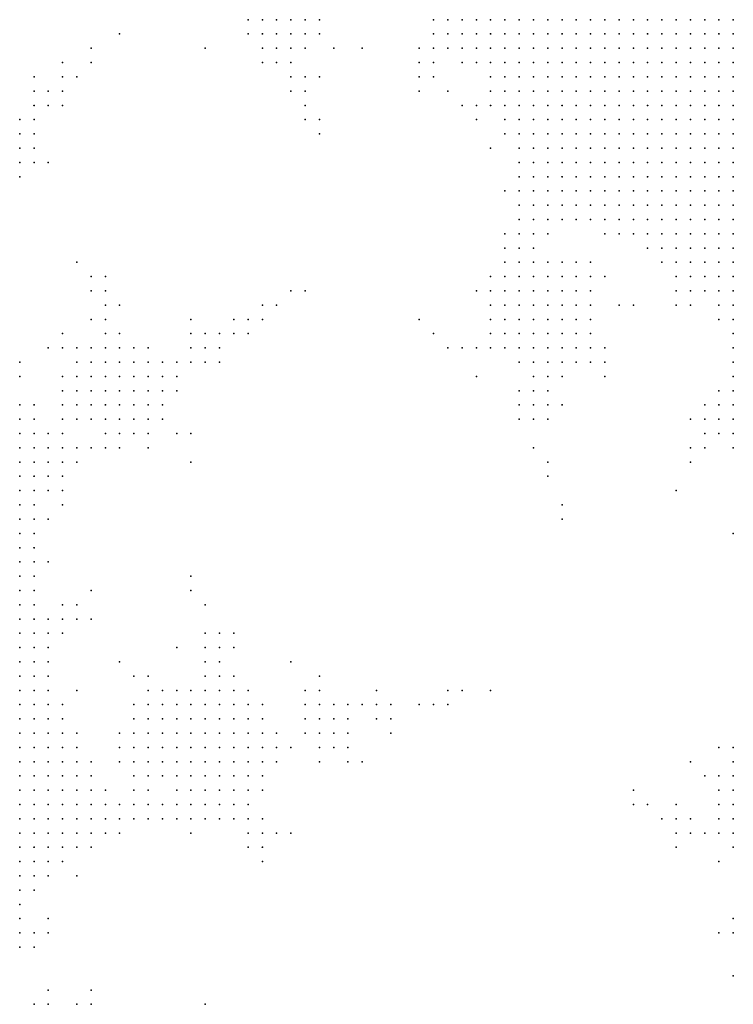
# Model space of a CAD drawing. Units: inches. Extents: x -0.86 to 0.86, y -1.11 to 1.11.
# Drawn here: x 0.64 to 0.74, y -0.28 to -0.14 of the extents above; entities that cross this region are included whole.
import ezdxf

# ---------------------------------------------------------------- set-up
doc = ezdxf.new("R2010")
doc.units = ezdxf.units.IN
doc.header["$MEASUREMENT"] = 0
doc.header["$PDMODE"] = 32
doc.header["$PDSIZE"] = 1e-05
for name, color, linetype in [('layer10', 10, 'Continuous'), ('layer103', 103, 'Continuous'), ('layer104', 104, 'Continuous'), ('layer106', 106, 'Continuous'), ('layer107', 107, 'Continuous'), ('layer108', 108, 'Continuous'), ('layer109', 109, 'Continuous'), ('layer11', 11, 'Continuous'), ('layer110', 110, 'Continuous'), ('layer111', 111, 'Continuous'), ('layer112', 112, 'Continuous'), ('layer113', 113, 'Continuous'), ('layer115', 115, 'Continuous'), ('layer116', 116, 'Continuous'), ('layer12', 12, 'Continuous'), ('layer124', 124, 'Continuous'), ('layer125', 125, 'Continuous'), ('layer126', 126, 'Continuous'), ('layer127', 127, 'Continuous'), ('layer128', 128, 'Continuous'), ('layer129', 129, 'Continuous'), ('layer13', 13, 'Continuous'), ('layer130', 130, 'Continuous'), ('layer133', 133, 'Continuous'), ('layer134', 134, 'Continuous'), ('layer139', 139, 'Continuous'), ('layer14', 14, 'Continuous'), ('layer144', 144, 'Continuous'), ('layer146', 146, 'Continuous'), ('layer148', 148, 'Continuous'), ('layer149', 149, 'Continuous'), ('layer150', 150, 'Continuous'), ('layer151', 151, 'Continuous'), ('layer152', 152, 'Continuous'), ('layer153', 153, 'Continuous'), ('layer16', 16, 'Continuous'), ('layer166', 166, 'Continuous'), ('layer167', 167, 'Continuous'), ('layer168', 168, 'Continuous'), ('layer169', 169, 'Continuous'), ('layer17', 17, 'Continuous'), ('layer170', 170, 'Continuous'), ('layer18', 18, 'Continuous'), ('layer182', 182, 'Continuous'), ('layer183', 183, 'Continuous'), ('layer186', 186, 'Continuous'), ('layer188', 188, 'Continuous'), ('layer19', 19, 'Continuous'), ('layer20', 20, 'Continuous'), ('layer21', 21, 'Continuous'), ('layer22', 22, 'Continuous'), ('layer23', 23, 'Continuous'), ('layer24', 24, 'Continuous'), ('layer25', 25, 'Continuous'), ('layer26', 26, 'Continuous'), ('layer27', 27, 'Continuous'), ('layer28', 28, 'Continuous'), ('layer29', 29, 'Continuous'), ('layer30', 30, 'Continuous'), ('layer31', 31, 'Continuous'), ('layer32', 32, 'Continuous'), ('layer33', 33, 'Continuous'), ('layer34', 34, 'Continuous'), ('layer35', 35, 'Continuous'), ('layer36', 36, 'Continuous'), ('layer37', 37, 'Continuous'), ('layer38', 38, 'Continuous'), ('layer39', 39, 'Continuous'), ('layer40', 40, 'Continuous'), ('layer41', 41, 'Continuous'), ('layer42', 42, 'Continuous'), ('layer43', 43, 'Continuous'), ('layer44', 44, 'Continuous'), ('layer45', 45, 'Continuous'), ('layer46', 46, 'Continuous'), ('layer47', 47, 'Continuous'), ('layer48', 48, 'Continuous'), ('layer49', 49, 'Continuous'), ('layer50', 50, 'Continuous'), ('layer51', 51, 'Continuous'), ('layer52', 52, 'Continuous'), ('layer53', 53, 'Continuous'), ('layer55', 55, 'Continuous'), ('layer56', 56, 'Continuous'), ('layer57', 57, 'Continuous'), ('layer6', 6, 'Continuous'), ('layer60', 60, 'Continuous'), ('layer61', 61, 'Continuous'), ('layer62', 62, 'Continuous'), ('layer63', 63, 'Continuous'), ('layer64', 64, 'Continuous'), ('layer65', 65, 'Continuous'), ('layer66', 66, 'Continuous'), ('layer67', 67, 'Continuous'), ('layer68', 68, 'Continuous'), ('layer69', 69, 'Continuous'), ('layer7', 7, 'Continuous'), ('layer70', 70, 'Continuous'), ('layer71', 71, 'Continuous'), ('layer72', 72, 'Continuous'), ('layer73', 73, 'Continuous'), ('layer74', 74, 'Continuous'), ('layer76', 76, 'Continuous'), ('layer77', 77, 'Continuous'), ('layer8', 8, 'Continuous'), ('layer81', 81, 'Continuous'), ('layer83', 83, 'Continuous'), ('layer84', 84, 'Continuous'), ('layer85', 85, 'Continuous'), ('layer86', 86, 'Continuous'), ('layer87', 87, 'Continuous'), ('layer88', 88, 'Continuous'), ('layer89', 89, 'Continuous'), ('layer9', 9, 'Continuous'), ('layer90', 90, 'Continuous'), ('layer91', 91, 'Continuous'), ('layer92', 92, 'Continuous'), ('layer93', 93, 'Continuous'), ('layer94', 94, 'Continuous'), ('layer97', 97, 'Continuous')]:
    doc.layers.add(name, color=color, linetype=linetype)

msp = doc.modelspace()

# ---------------------------------------------------------------- linework, layer by layer
at = {"layer": 'layer10', "color": 10}
for p in [(0.6994, -0.1376), (0.6994, -0.1396), (0.7014, -0.1416), (0.7054, -0.1456), (0.7074, -0.1476), (0.7074, -0.1496), (0.7094, -0.1536), (0.7114, -0.1576), (0.7114, -0.1596), (0.7134, -0.1596), (0.7134, -0.1616), (0.7154, -0.1616), (0.7154, -0.1636), (0.7174, -0.1636), (0.7194, -0.1656), (0.7214, -0.1656), (0.7254, -0.1676), (0.7294, -0.1696), (0.7314, -0.1716), (0.7334, -0.1736), (0.7354, -0.1756), (0.7374, -0.1776), (0.7394, -0.1816)]:
    msp.add_point(p, dxfattribs=at)
at = {"layer": 'layer103', "color": 103}
msp.add_point((0.6494, -0.2756), dxfattribs=at)
at = {"layer": 'layer104', "color": 104}
for p in [(0.6734, -0.1796), (0.6954, -0.2336), (0.6714, -0.2536)]:
    msp.add_point(p, dxfattribs=at)
at = {"layer": 'layer106', "color": 106}
msp.add_point((0.6874, -0.2336), dxfattribs=at)
at = {"layer": 'layer107', "color": 107}
for p in [(0.6494, -0.1436), (0.7134, -0.2016), (0.6534, -0.2276), (0.7334, -0.2416)]:
    msp.add_point(p, dxfattribs=at)
at = {"layer": 'layer108', "color": 108}
msp.add_point((0.7034, -0.1876), dxfattribs=at)
at = {"layer": 'layer109', "color": 109}
for p in [(0.6874, -0.1416), (0.6814, -0.1516), (0.6814, -0.1536), (0.6974, -0.2336)]:
    msp.add_point(p, dxfattribs=at)
at = {"layer": 'layer11', "color": 11}
for p in [(0.6974, -0.1376), (0.7034, -0.1436), (0.7054, -0.1476), (0.7074, -0.1516), (0.7094, -0.1556), (0.7094, -0.1576), (0.7114, -0.1616), (0.7114, -0.1636), (0.7134, -0.1636), (0.7134, -0.1656), (0.7154, -0.1656), (0.7174, -0.1656), (0.7394, -0.1836)]:
    msp.add_point(p, dxfattribs=at)
at = {"layer": 'layer110', "color": 110}
for p in [(0.6634, -0.2176), (0.6594, -0.2436)]:
    msp.add_point(p, dxfattribs=at)
at = {"layer": 'layer111', "color": 111}
for p in [(0.6494, -0.1796), (0.6794, -0.2316)]:
    msp.add_point(p, dxfattribs=at)
at = {"layer": 'layer112', "color": 112}
for p in [(0.6434, -0.1836), (0.6814, -0.2416)]:
    msp.add_point(p, dxfattribs=at)
at = {"layer": 'layer113', "color": 113}
msp.add_point((0.6914, -0.2376), dxfattribs=at)
at = {"layer": 'layer115', "color": 115}
msp.add_point((0.6734, -0.1776), dxfattribs=at)
at = {"layer": 'layer116', "color": 116}
msp.add_point((0.6634, -0.1996), dxfattribs=at)
at = {"layer": 'layer12', "color": 12}
for p in [(0.6974, -0.1396), (0.7054, -0.1496), (0.7094, -0.1596), (0.7094, -0.1616), (0.7114, -0.1656), (0.7234, -0.1676), (0.7274, -0.1696), (0.7374, -0.1796), (0.7394, -0.1856), (0.7394, -0.1876)]:
    msp.add_point(p, dxfattribs=at)
at = {"layer": 'layer124', "color": 124}
msp.add_point((0.6994, -0.2336), dxfattribs=at)
at = {"layer": 'layer125', "color": 125}
for p in [(0.6634, -0.2156), (0.7254, -0.2456)]:
    msp.add_point(p, dxfattribs=at)
at = {"layer": 'layer126', "color": 126}
msp.add_point((0.6974, -0.1816), dxfattribs=at)
at = {"layer": 'layer127', "color": 127}
msp.add_point((0.7314, -0.2036), dxfattribs=at)
at = {"layer": 'layer128', "color": 128}
for p in [(0.6754, -0.1776), (0.6994, -0.2316)]:
    msp.add_point(p, dxfattribs=at)
at = {"layer": 'layer129', "color": 129}
msp.add_point((0.6494, -0.2736), dxfattribs=at)
at = {"layer": 'layer13', "color": 13}
for p in [(0.6994, -0.1416), (0.7074, -0.1536), (0.7094, -0.1636), (0.7094, -0.1656), (0.7114, -0.1676), (0.7214, -0.1676), (0.7334, -0.1756), (0.7394, -0.1896)]:
    msp.add_point(p, dxfattribs=at)
at = {"layer": 'layer130', "color": 130}
msp.add_point((0.6454, -0.1816), dxfattribs=at)
at = {"layer": 'layer133', "color": 133}
msp.add_point((0.6614, -0.2256), dxfattribs=at)
at = {"layer": 'layer134', "color": 134}
msp.add_point((0.6514, -0.1936), dxfattribs=at)
at = {"layer": 'layer139', "color": 139}
msp.add_point((0.6474, -0.1716), dxfattribs=at)
at = {"layer": 'layer14', "color": 14}
for p in [(0.7094, -0.1676), (0.7134, -0.1676), (0.7314, -0.1736)]:
    msp.add_point(p, dxfattribs=at)
at = {"layer": 'layer144', "color": 144}
msp.add_point((0.7254, -0.2476), dxfattribs=at)
at = {"layer": 'layer146', "color": 146}
for p in [(0.7014, -0.2316), (0.7314, -0.2476)]:
    msp.add_point(p, dxfattribs=at)
at = {"layer": 'layer148', "color": 148}
msp.add_point((0.6454, -0.1436), dxfattribs=at)
at = {"layer": 'layer149', "color": 149}
for p in [(0.6654, -0.1416), (0.7154, -0.2056), (0.6874, -0.2416)]:
    msp.add_point(p, dxfattribs=at)
at = {"layer": 'layer150', "color": 150}
msp.add_point((0.6494, -0.1416), dxfattribs=at)
at = {"layer": 'layer151', "color": 151}
msp.add_point((0.6774, -0.2276), dxfattribs=at)
at = {"layer": 'layer152', "color": 152}
msp.add_point((0.6454, -0.2056), dxfattribs=at)
at = {"layer": 'layer153', "color": 153}
msp.add_point((0.6514, -0.1736), dxfattribs=at)
at = {"layer": 'layer16', "color": 16}
for p in [(0.6974, -0.1416), (0.7094, -0.1696)]:
    msp.add_point(p, dxfattribs=at)
at = {"layer": 'layer166', "color": 166}
for p in [(0.6794, -0.1756), (0.6654, -0.2756)]:
    msp.add_point(p, dxfattribs=at)
at = {"layer": 'layer167', "color": 167}
msp.add_point((0.7154, -0.2076), dxfattribs=at)
at = {"layer": 'layer168', "color": 168}
for p in [(0.6774, -0.1756), (0.7394, -0.2096)]:
    msp.add_point(p, dxfattribs=at)
at = {"layer": 'layer169', "color": 169}
msp.add_point((0.7014, -0.1496), dxfattribs=at)
at = {"layer": 'layer17', "color": 17}
msp.add_point((0.7074, -0.1696), dxfattribs=at)
at = {"layer": 'layer170', "color": 170}
msp.add_point((0.6434, -0.2636), dxfattribs=at)
at = {"layer": 'layer18', "color": 18}
for p in [(0.7074, -0.1676), (0.7294, -0.1716), (0.7374, -0.1896)]:
    msp.add_point(p, dxfattribs=at)
at = {"layer": 'layer182', "color": 182}
msp.add_point((0.6954, -0.1796), dxfattribs=at)
at = {"layer": 'layer183', "color": 183}
msp.add_point((0.6894, -0.2316), dxfattribs=at)
at = {"layer": 'layer186', "color": 186}
msp.add_point((0.6534, -0.1396), dxfattribs=at)
at = {"layer": 'layer188', "color": 188}
msp.add_point((0.7054, -0.2316), dxfattribs=at)
at = {"layer": 'layer19', "color": 19}
for p in [(0.7114, -0.1696), (0.7074, -0.1716), (0.7094, -0.1716), (0.7314, -0.1756)]:
    msp.add_point(p, dxfattribs=at)
at = {"layer": 'layer20', "color": 20}
for p in [(0.7034, -0.1496), (0.7074, -0.1736)]:
    msp.add_point(p, dxfattribs=at)
at = {"layer": 'layer21', "color": 21}
msp.add_point((0.7094, -0.1736), dxfattribs=at)
at = {"layer": 'layer22', "color": 22}
for p in [(0.7074, -0.1756), (0.7094, -0.1756)]:
    msp.add_point(p, dxfattribs=at)
at = {"layer": 'layer23', "color": 23}
for p in [(0.7054, -0.1736), (0.7054, -0.1756), (0.7074, -0.1776), (0.7094, -0.1776), (0.7394, -0.2416), (0.7394, -0.2436)]:
    msp.add_point(p, dxfattribs=at)
at = {"layer": 'layer24', "color": 24}
for p in [(0.6734, -0.1376), (0.7054, -0.1776), (0.7114, -0.1776), (0.7074, -0.1796), (0.7094, -0.1796), (0.7114, -0.1796), (0.7374, -0.1916), (0.7394, -0.2396), (0.7394, -0.2456), (0.7394, -0.2476)]:
    msp.add_point(p, dxfattribs=at)
at = {"layer": 'layer25', "color": 25}
for p in [(0.6714, -0.1376), (0.6754, -0.1376), (0.6954, -0.1436), (0.7114, -0.1756), (0.7134, -0.1776), (0.7314, -0.1776), (0.7054, -0.1796), (0.7134, -0.1796), (0.7074, -0.1816), (0.7094, -0.1816), (0.7114, -0.1816), (0.7354, -0.1916), (0.7394, -0.2496)]:
    msp.add_point(p, dxfattribs=at)
at = {"layer": 'layer26', "color": 26}
for p in [(0.6774, -0.1376), (0.6734, -0.1396), (0.6754, -0.1396), (0.6774, -0.1396), (0.7134, -0.1756), (0.7154, -0.1776), (0.7154, -0.1796), (0.7134, -0.1816), (0.7154, -0.1816), (0.7094, -0.1836), (0.7114, -0.1836), (0.7134, -0.1836), (0.7354, -0.1936), (0.7374, -0.1936), (0.7374, -0.2476), (0.7374, -0.2496), (0.7394, -0.2516)]:
    msp.add_point(p, dxfattribs=at)
at = {"layer": 'layer27', "color": 27}
for p in [(0.6794, -0.1376), (0.6794, -0.1396), (0.6754, -0.1416), (0.7154, -0.1756), (0.7174, -0.1776), (0.7174, -0.1796), (0.7054, -0.1816), (0.7174, -0.1816), (0.7074, -0.1836), (0.7154, -0.1836), (0.7114, -0.1856), (0.7374, -0.1956), (0.6394, -0.2296), (0.6394, -0.2316), (0.6394, -0.2336), (0.6394, -0.2356), (0.6394, -0.2376), (0.6414, -0.2376), (0.6394, -0.2396), (0.6414, -0.2396), (0.6394, -0.2416), (0.6414, -0.2416), (0.6394, -0.2436), (0.6414, -0.2436), (0.7374, -0.2436), (0.6394, -0.2456), (0.6414, -0.2456), (0.7374, -0.2456), (0.6394, -0.2476), (0.6414, -0.2476), (0.6394, -0.2496), (0.6414, -0.2496), (0.6394, -0.2516), (0.6414, -0.2516), (0.6394, -0.2536), (0.7394, -0.2536), (0.6394, -0.2556)]:
    msp.add_point(p, dxfattribs=at)
at = {"layer": 'layer28', "color": 28}
for p in [(0.6734, -0.1416), (0.6774, -0.1416), (0.6954, -0.1456), (0.7174, -0.1756), (0.7194, -0.1776), (0.7194, -0.1796), (0.7174, -0.1836), (0.7094, -0.1856), (0.7134, -0.1856), (0.7394, -0.1936), (0.7354, -0.1956), (0.6394, -0.2016), (0.6394, -0.2036), (0.6394, -0.2056), (0.6394, -0.2076), (0.6394, -0.2176), (0.6394, -0.2196), (0.6394, -0.2216), (0.6394, -0.2236), (0.6394, -0.2256), (0.6394, -0.2276), (0.6414, -0.2276), (0.6414, -0.2296), (0.6414, -0.2316), (0.6414, -0.2336), (0.6414, -0.2356), (0.6434, -0.2376), (0.6434, -0.2396), (0.6434, -0.2416), (0.6434, -0.2436), (0.6454, -0.2436), (0.6434, -0.2456), (0.6454, -0.2456), (0.6434, -0.2476), (0.6454, -0.2476), (0.6434, -0.2496), (0.6454, -0.2496), (0.6434, -0.2516), (0.6414, -0.2536), (0.6434, -0.2536), (0.6414, -0.2556), (0.6394, -0.2576), (0.6414, -0.2576), (0.6394, -0.2596), (0.6394, -0.2616)]:
    msp.add_point(p, dxfattribs=at)
at = {"layer": 'layer29', "color": 29}
for p in [(0.6814, -0.1376), (0.6714, -0.1396), (0.6814, -0.1396), (0.6794, -0.1416), (0.6974, -0.1436), (0.6974, -0.1456), (0.7154, -0.1736), (0.7174, -0.1736), (0.7194, -0.1756), (0.7194, -0.1816), (0.7154, -0.1856), (0.6394, -0.1936), (0.6394, -0.1956), (0.7394, -0.1956), (0.6394, -0.1976), (0.6414, -0.1976), (0.6394, -0.1996), (0.6414, -0.1996), (0.6414, -0.2016), (0.6414, -0.2036), (0.6394, -0.2096), (0.6394, -0.2116), (0.6394, -0.2136), (0.6394, -0.2156), (0.6414, -0.2216), (0.6414, -0.2236), (0.6414, -0.2256), (0.6434, -0.2336), (0.6434, -0.2356), (0.6454, -0.2396), (0.6454, -0.2416), (0.6474, -0.2436), (0.6474, -0.2456), (0.6474, -0.2476), (0.6474, -0.2496), (0.6454, -0.2516), (0.6454, -0.2536), (0.6434, -0.2556), (0.6414, -0.2596), (0.6394, -0.2636)]:
    msp.add_point(p, dxfattribs=at)
at = {"layer": 'layer30', "color": 30}
for p in [(0.6774, -0.1436), (0.7034, -0.1516), (0.7114, -0.1876), (0.6414, -0.1956), (0.6434, -0.1976), (0.6434, -0.1996), (0.6434, -0.2016), (0.6414, -0.2056), (0.6414, -0.2076), (0.6414, -0.2196), (0.6434, -0.2236), (0.6434, -0.2256), (0.6434, -0.2296), (0.6434, -0.2316), (0.6454, -0.2376), (0.6474, -0.2416), (0.6494, -0.2456), (0.6494, -0.2476), (0.6494, -0.2496), (0.6474, -0.2516), (0.7374, -0.2516), (0.6394, -0.2656)]:
    msp.add_point(p, dxfattribs=at)
at = {"layer": 'layer31', "color": 31}
for p in [(0.7154, -0.1716), (0.7174, -0.1716), (0.7194, -0.1736), (0.7334, -0.1776), (0.7194, -0.1836), (0.6394, -0.1916), (0.6414, -0.1936), (0.6434, -0.1956), (0.6414, -0.2136), (0.6434, -0.2276), (0.6454, -0.2336), (0.6454, -0.2356), (0.6474, -0.2396), (0.6494, -0.2436), (0.6514, -0.2476), (0.6514, -0.2496), (0.6494, -0.2516), (0.6474, -0.2536), (0.6434, -0.2576), (0.6394, -0.2676)]:
    msp.add_point(p, dxfattribs=at)
at = {"layer": 'layer32', "color": 32}
for p in [(0.7054, -0.1556), (0.7394, -0.1916), (0.6454, -0.1976), (0.6454, -0.1996), (0.6434, -0.2036), (0.6414, -0.2096), (0.6514, -0.2456), (0.6454, -0.2556)]:
    msp.add_point(p, dxfattribs=at)
at = {"layer": 'layer33', "color": 33}
for p in [(0.7134, -0.1716), (0.7054, -0.1836), (0.6474, -0.1976), (0.6414, -0.2116), (0.6414, -0.2176), (0.6534, -0.2476), (0.6534, -0.2496), (0.6514, -0.2516)]:
    msp.add_point(p, dxfattribs=at)
at = {"layer": 'layer34', "color": 34}
for p in [(0.7074, -0.1616), (0.6454, -0.1956), (0.6474, -0.1996), (0.6454, -0.2016), (0.6414, -0.2156), (0.6554, -0.2496)]:
    msp.add_point(p, dxfattribs=at)
at = {"layer": 'layer35', "color": 35}
for p in [(0.6454, -0.2236), (0.6554, -0.2476)]:
    msp.add_point(p, dxfattribs=at)
at = {"layer": 'layer36', "color": 36}
for p in [(0.6494, -0.1976), (0.6574, -0.2496), (0.6534, -0.2516)]:
    msp.add_point(p, dxfattribs=at)
at = {"layer": 'layer37', "color": 37}
for p in [(0.7194, -0.1856), (0.6494, -0.2416), (0.6574, -0.2476)]:
    msp.add_point(p, dxfattribs=at)
at = {"layer": 'layer38', "color": 38}
msp.add_point((0.6594, -0.2496), dxfattribs=at)
at = {"layer": 'layer39', "color": 39}
for p in [(0.6754, -0.1436), (0.7114, -0.1716), (0.6514, -0.1976), (0.6594, -0.2476)]:
    msp.add_point(p, dxfattribs=at)
at = {"layer": 'layer40', "color": 40}
for p in [(0.6514, -0.1956), (0.6614, -0.2476), (0.6614, -0.2496), (0.6414, -0.2676)]:
    msp.add_point(p, dxfattribs=at)
at = {"layer": 'layer41', "color": 41}
for p in [(0.7094, -0.1896), (0.6414, -0.1916), (0.6534, -0.1956), (0.6634, -0.2476)]:
    msp.add_point(p, dxfattribs=at)
at = {"layer": 'layer42', "color": 42}
for p in [(0.6954, -0.1416), (0.6534, -0.1976), (0.6434, -0.2136), (0.6614, -0.2456), (0.6634, -0.2456), (0.6654, -0.2456), (0.6654, -0.2476), (0.6634, -0.2496), (0.7334, -0.2496)]:
    msp.add_point(p, dxfattribs=at)
at = {"layer": 'layer43', "color": 43}
for p in [(0.6834, -0.1416), (0.7114, -0.1736), (0.6534, -0.1936), (0.6554, -0.1936), (0.6554, -0.1956), (0.6614, -0.2436), (0.6634, -0.2436), (0.6654, -0.2436), (0.6674, -0.2436), (0.6674, -0.2456), (0.6674, -0.2476), (0.6654, -0.2496)]:
    msp.add_point(p, dxfattribs=at)
at = {"layer": 'layer44', "color": 44}
for p in [(0.6534, -0.1916), (0.6554, -0.1916), (0.6574, -0.1936), (0.6474, -0.2216), (0.6634, -0.2396), (0.6654, -0.2396), (0.6674, -0.2396), (0.6614, -0.2416), (0.6634, -0.2416), (0.6654, -0.2416), (0.6674, -0.2416), (0.6694, -0.2416), (0.6694, -0.2436), (0.6694, -0.2456), (0.6694, -0.2476), (0.6674, -0.2496), (0.6494, -0.2536)]:
    msp.add_point(p, dxfattribs=at)
at = {"layer": 'layer45', "color": 45}
for p in [(0.6394, -0.1576), (0.7214, -0.1856), (0.6394, -0.1876), (0.6534, -0.1896), (0.6554, -0.1896), (0.6574, -0.1896), (0.6514, -0.1916), (0.6574, -0.1916), (0.7094, -0.1916), (0.7114, -0.1916), (0.6574, -0.1956), (0.6634, -0.2356), (0.6654, -0.2356), (0.6674, -0.2356), (0.6614, -0.2376), (0.6634, -0.2376), (0.6654, -0.2376), (0.6674, -0.2376), (0.6694, -0.2376), (0.6614, -0.2396), (0.6694, -0.2396), (0.6714, -0.2396), (0.6714, -0.2416), (0.6714, -0.2436), (0.6714, -0.2456), (0.7314, -0.2496), (0.7334, -0.2516)]:
    msp.add_point(p, dxfattribs=at)
at = {"layer": 'layer46', "color": 46}
for p in [(0.6774, -0.1476), (0.6394, -0.1556), (0.7014, -0.1836), (0.7034, -0.1836), (0.6514, -0.1876), (0.6534, -0.1876), (0.6554, -0.1876), (0.6574, -0.1876), (0.6514, -0.1896), (0.6594, -0.1896), (0.6594, -0.1916), (0.6594, -0.1936), (0.6634, -0.2336), (0.6654, -0.2336), (0.6674, -0.2336), (0.6594, -0.2356), (0.6614, -0.2356), (0.6694, -0.2356), (0.6594, -0.2376), (0.6714, -0.2376), (0.6594, -0.2396), (0.6734, -0.2396), (0.6594, -0.2416), (0.6734, -0.2416), (0.6734, -0.2436), (0.6714, -0.2476), (0.7394, -0.2636), (0.7394, -0.2656)]:
    msp.add_point(p, dxfattribs=at)
at = {"layer": 'layer47', "color": 47}
for p in [(0.6394, -0.1536), (0.6394, -0.1596), (0.6514, -0.1856), (0.6534, -0.1856), (0.6554, -0.1856), (0.6574, -0.1856), (0.6494, -0.1876), (0.6594, -0.1876), (0.6494, -0.1896), (0.7114, -0.1936), (0.7334, -0.1936), (0.6474, -0.2196), (0.6634, -0.2316), (0.6654, -0.2316), (0.6594, -0.2336), (0.6614, -0.2336), (0.6694, -0.2336), (0.6574, -0.2356), (0.6714, -0.2356), (0.6574, -0.2376), (0.6734, -0.2376), (0.6574, -0.2396), (0.6734, -0.2456), (0.6694, -0.2496), (0.7314, -0.2516)]:
    msp.add_point(p, dxfattribs=at)
at = {"layer": 'layer48', "color": 48}
for p in [(0.6394, -0.1516), (0.7214, -0.1736), (0.6514, -0.1836), (0.6534, -0.1836), (0.6554, -0.1836), (0.6494, -0.1856), (0.6594, -0.1856), (0.6474, -0.1876), (0.6474, -0.1896), (0.6494, -0.1916), (0.7134, -0.1916), (0.7334, -0.1976), (0.6474, -0.2316), (0.6614, -0.2316), (0.6674, -0.2316), (0.6574, -0.2336), (0.6714, -0.2336), (0.6734, -0.2356), (0.6554, -0.2376), (0.6554, -0.2396), (0.6754, -0.2396), (0.6574, -0.2416), (0.6754, -0.2416), (0.6434, -0.2756)]:
    msp.add_point(p, dxfattribs=at)
at = {"layer": 'layer49', "color": 49}
for p in [(0.6954, -0.1476), (0.6414, -0.1556), (0.7234, -0.1776), (0.6574, -0.1836), (0.6474, -0.1856), (0.6614, -0.1876), (0.7114, -0.1896), (0.6474, -0.1916), (0.7394, -0.1976), (0.6454, -0.2196), (0.6594, -0.2316), (0.6694, -0.2316), (0.6554, -0.2356), (0.6754, -0.2376), (0.6554, -0.2416), (0.7354, -0.2436), (0.6714, -0.2496), (0.6414, -0.2756)]:
    msp.add_point(p, dxfattribs=at)
at = {"layer": 'layer50', "color": 50}
for p in [(0.6794, -0.1456), (0.6794, -0.1476), (0.6414, -0.1536), (0.6414, -0.1576), (0.6534, -0.1816), (0.6494, -0.1836), (0.7174, -0.1856), (0.7134, -0.1876), (0.6654, -0.2296), (0.6674, -0.2296), (0.6414, -0.2656)]:
    msp.add_point(p, dxfattribs=at)
at = {"layer": 'layer51', "color": 51}
for p in [(0.6414, -0.1516), (0.6454, -0.1896), (0.6614, -0.1896), (0.7134, -0.1896), (0.6434, -0.2076), (0.6474, -0.2376), (0.6534, -0.2396), (0.6774, -0.2396), (0.6554, -0.2436), (0.6434, -0.2656)]:
    msp.add_point(p, dxfattribs=at)
at = {"layer": 'layer52', "color": 52}
for p in [(0.7214, -0.1836), (0.6454, -0.1876), (0.6474, -0.1936), (0.7354, -0.1976), (0.6534, -0.2376), (0.6534, -0.2416)]:
    msp.add_point(p, dxfattribs=at)
at = {"layer": 'layer53', "color": 53}
for p in [(0.6474, -0.1836), (0.6454, -0.1916), (0.6454, -0.2216), (0.6574, -0.2316), (0.7354, -0.2516)]:
    msp.add_point(p, dxfattribs=at)
at = {"layer": 'layer55', "color": 55}
msp.add_point((0.6614, -0.1856), dxfattribs=at)
at = {"layer": 'layer56', "color": 56}
msp.add_point((0.6434, -0.2216), dxfattribs=at)
at = {"layer": 'layer57', "color": 57}
msp.add_point((0.6574, -0.2456), dxfattribs=at)
at = {"layer": 'layer6', "color": 6}
for p in [(0.7274, -0.1376), (0.7294, -0.1376), (0.7314, -0.1376), (0.7334, -0.1376), (0.7354, -0.1376), (0.7374, -0.1376), (0.7394, -0.1376), (0.7274, -0.1396), (0.7294, -0.1396), (0.7314, -0.1396), (0.7334, -0.1396), (0.7354, -0.1396), (0.7374, -0.1396), (0.7394, -0.1396), (0.7294, -0.1416), (0.7314, -0.1416), (0.7334, -0.1416), (0.7354, -0.1416), (0.7374, -0.1416), (0.7394, -0.1416), (0.7314, -0.1436), (0.7334, -0.1436), (0.7354, -0.1436), (0.7374, -0.1436), (0.7394, -0.1436), (0.7334, -0.1456), (0.7354, -0.1456), (0.7374, -0.1456), (0.7394, -0.1456), (0.7354, -0.1476), (0.7374, -0.1476), (0.7394, -0.1476), (0.7354, -0.1496), (0.7374, -0.1496), (0.7394, -0.1496), (0.7374, -0.1516), (0.7394, -0.1516), (0.7394, -0.1536), (0.7394, -0.1556)]:
    msp.add_point(p, dxfattribs=at)
at = {"layer": 'layer60', "color": 60}
for p in [(0.7034, -0.1756), (0.7314, -0.2536)]:
    msp.add_point(p, dxfattribs=at)
at = {"layer": 'layer61', "color": 61}
msp.add_point((0.6714, -0.2516), dxfattribs=at)
at = {"layer": 'layer62', "color": 62}
for p in [(0.6514, -0.1816), (0.6814, -0.2396)]:
    msp.add_point(p, dxfattribs=at)
at = {"layer": 'layer63', "color": 63}
for p in [(0.6654, -0.1856), (0.7094, -0.1936), (0.6574, -0.1976)]:
    msp.add_point(p, dxfattribs=at)
at = {"layer": 'layer64', "color": 64}
for p in [(0.6614, -0.1956), (0.6674, -0.2256), (0.6574, -0.2296), (0.6814, -0.2376), (0.6834, -0.2376), (0.6834, -0.2396), (0.7294, -0.2496), (0.6734, -0.2516), (0.7374, -0.2656)]:
    msp.add_point(p, dxfattribs=at)
at = {"layer": 'layer65', "color": 65}
for p in [(0.6434, -0.1496), (0.6534, -0.1776), (0.6654, -0.1836), (0.6994, -0.1836), (0.6494, -0.2216), (0.6674, -0.2236), (0.6694, -0.2256), (0.6814, -0.2356), (0.6834, -0.2356)]:
    msp.add_point(p, dxfattribs=at)
at = {"layer": 'layer66', "color": 66}
for p in [(0.7214, -0.1876), (0.7154, -0.1916), (0.6454, -0.2036), (0.6854, -0.2376), (0.6734, -0.2536), (0.6434, -0.2736), (0.6474, -0.2756)]:
    msp.add_point(p, dxfattribs=at)
at = {"layer": 'layer67', "color": 67}
for p in [(0.6734, -0.1436), (0.6434, -0.1476), (0.6434, -0.1576), (0.6514, -0.1776), (0.6454, -0.1836), (0.6634, -0.1836), (0.6674, -0.1836), (0.6674, -0.1856), (0.7154, -0.1876), (0.7114, -0.1976), (0.6654, -0.2236), (0.6654, -0.2256), (0.6814, -0.2336), (0.6794, -0.2356), (0.6854, -0.2356), (0.6794, -0.2376)]:
    msp.add_point(p, dxfattribs=at)
at = {"layer": 'layer68', "color": 68}
for p in [(0.6774, -0.1456), (0.6454, -0.1496), (0.6794, -0.1496), (0.6654, -0.1816), (0.6554, -0.2296), (0.6554, -0.2336), (0.6834, -0.2336), (0.6854, -0.2396), (0.7374, -0.2396)]:
    msp.add_point(p, dxfattribs=at)
at = {"layer": 'layer69', "color": 69}
for p in [(0.6454, -0.1476), (0.7194, -0.1716), (0.6514, -0.1796), (0.6634, -0.1956), (0.6694, -0.2236), (0.6714, -0.2316), (0.6754, -0.2516)]:
    msp.add_point(p, dxfattribs=at)
at = {"layer": 'layer7', "color": 7}
for p in [(0.7114, -0.1376), (0.7134, -0.1376), (0.7154, -0.1376), (0.7174, -0.1376), (0.7194, -0.1376), (0.7214, -0.1376), (0.7234, -0.1376), (0.7254, -0.1376), (0.7134, -0.1396), (0.7154, -0.1396), (0.7174, -0.1396), (0.7194, -0.1396), (0.7214, -0.1396), (0.7234, -0.1396), (0.7254, -0.1396), (0.7134, -0.1416), (0.7154, -0.1416), (0.7174, -0.1416), (0.7194, -0.1416), (0.7214, -0.1416), (0.7234, -0.1416), (0.7254, -0.1416), (0.7274, -0.1416), (0.7154, -0.1436), (0.7174, -0.1436), (0.7194, -0.1436), (0.7214, -0.1436), (0.7234, -0.1436), (0.7254, -0.1436), (0.7274, -0.1436), (0.7294, -0.1436), (0.7174, -0.1456), (0.7194, -0.1456), (0.7214, -0.1456), (0.7234, -0.1456), (0.7254, -0.1456), (0.7274, -0.1456), (0.7294, -0.1456), (0.7314, -0.1456), (0.7194, -0.1476), (0.7214, -0.1476), (0.7234, -0.1476), (0.7254, -0.1476), (0.7274, -0.1476), (0.7294, -0.1476), (0.7314, -0.1476), (0.7334, -0.1476), (0.7214, -0.1496), (0.7234, -0.1496), (0.7254, -0.1496), (0.7274, -0.1496), (0.7294, -0.1496), (0.7314, -0.1496), (0.7334, -0.1496), (0.7234, -0.1516), (0.7254, -0.1516), (0.7274, -0.1516), (0.7294, -0.1516), (0.7314, -0.1516), (0.7334, -0.1516), (0.7354, -0.1516), (0.7234, -0.1536), (0.7254, -0.1536), (0.7274, -0.1536), (0.7294, -0.1536), (0.7314, -0.1536), (0.7334, -0.1536), (0.7354, -0.1536), (0.7374, -0.1536), (0.7254, -0.1556), (0.7274, -0.1556), (0.7294, -0.1556), (0.7314, -0.1556), (0.7334, -0.1556), (0.7354, -0.1556), (0.7374, -0.1556), (0.7274, -0.1576), (0.7294, -0.1576), (0.7314, -0.1576), (0.7334, -0.1576), (0.7354, -0.1576), (0.7374, -0.1576), (0.7394, -0.1576), (0.7294, -0.1596), (0.7314, -0.1596), (0.7334, -0.1596), (0.7354, -0.1596), (0.7374, -0.1596), (0.7394, -0.1596), (0.7314, -0.1616), (0.7334, -0.1616), (0.7354, -0.1616), (0.7374, -0.1616), (0.7394, -0.1616), (0.7334, -0.1636), (0.7354, -0.1636), (0.7374, -0.1636), (0.7394, -0.1636), (0.7354, -0.1656), (0.7374, -0.1656), (0.7394, -0.1656), (0.7374, -0.1676), (0.7394, -0.1676), (0.7394, -0.1696)]:
    msp.add_point(p, dxfattribs=at)
at = {"layer": 'layer70', "color": 70}
for p in [(0.7014, -0.1436), (0.6994, -0.1476), (0.6634, -0.1816), (0.6674, -0.1816), (0.6734, -0.2496), (0.6634, -0.2516)]:
    msp.add_point(p, dxfattribs=at)
at = {"layer": 'layer71', "color": 71}
for p in [(0.6414, -0.1476), (0.6414, -0.1496), (0.7134, -0.1736), (0.6494, -0.2176)]:
    msp.add_point(p, dxfattribs=at)
at = {"layer": 'layer72', "color": 72}
for p in [(0.7334, -0.1996), (0.6654, -0.2276), (0.6694, -0.2296), (0.6574, -0.2436)]:
    msp.add_point(p, dxfattribs=at)
at = {"layer": 'layer73', "color": 73}
msp.add_point((0.6794, -0.1516), dxfattribs=at)
at = {"layer": 'layer74', "color": 74}
for p in [(0.6634, -0.1856), (0.6674, -0.2276), (0.6734, -0.2336)]:
    msp.add_point(p, dxfattribs=at)
at = {"layer": 'layer76', "color": 76}
for p in [(0.6514, -0.1756), (0.6494, -0.1936)]:
    msp.add_point(p, dxfattribs=at)
at = {"layer": 'layer77', "color": 77}
msp.add_point((0.7134, -0.1936), dxfattribs=at)
at = {"layer": 'layer8', "color": 8}
for p in [(0.7054, -0.1376), (0.7074, -0.1376), (0.7094, -0.1376), (0.7054, -0.1396), (0.7074, -0.1396), (0.7094, -0.1396), (0.7114, -0.1396), (0.7074, -0.1416), (0.7094, -0.1416), (0.7114, -0.1416), (0.7094, -0.1436), (0.7114, -0.1436), (0.7134, -0.1436), (0.7094, -0.1456), (0.7114, -0.1456), (0.7134, -0.1456), (0.7154, -0.1456), (0.7114, -0.1476), (0.7134, -0.1476), (0.7154, -0.1476), (0.7174, -0.1476), (0.7134, -0.1496), (0.7154, -0.1496), (0.7174, -0.1496), (0.7194, -0.1496), (0.7134, -0.1516), (0.7154, -0.1516), (0.7174, -0.1516), (0.7194, -0.1516), (0.7214, -0.1516), (0.7154, -0.1536), (0.7174, -0.1536), (0.7194, -0.1536), (0.7214, -0.1536), (0.7174, -0.1556), (0.7194, -0.1556), (0.7214, -0.1556), (0.7234, -0.1556), (0.7194, -0.1576), (0.7214, -0.1576), (0.7234, -0.1576), (0.7254, -0.1576), (0.7214, -0.1596), (0.7234, -0.1596), (0.7254, -0.1596), (0.7274, -0.1596), (0.7234, -0.1616), (0.7254, -0.1616), (0.7274, -0.1616), (0.7294, -0.1616), (0.7254, -0.1636), (0.7274, -0.1636), (0.7294, -0.1636), (0.7314, -0.1636), (0.7294, -0.1656), (0.7314, -0.1656), (0.7334, -0.1656), (0.7314, -0.1676), (0.7334, -0.1676), (0.7354, -0.1676), (0.7334, -0.1696), (0.7354, -0.1696), (0.7374, -0.1696), (0.7354, -0.1716), (0.7374, -0.1716), (0.7394, -0.1716), (0.7374, -0.1736), (0.7394, -0.1736), (0.7394, -0.1756)]:
    msp.add_point(p, dxfattribs=at)
at = {"layer": 'layer81', "color": 81}
msp.add_point((0.6854, -0.2336), dxfattribs=at)
at = {"layer": 'layer83', "color": 83}
for p in [(0.7274, -0.2476), (0.7374, -0.2556)]:
    msp.add_point(p, dxfattribs=at)
at = {"layer": 'layer84', "color": 84}
for p in [(0.6894, -0.2356), (0.6554, -0.2456), (0.6734, -0.2556)]:
    msp.add_point(p, dxfattribs=at)
at = {"layer": 'layer85', "color": 85}
for p in [(0.6414, -0.1456), (0.7254, -0.1776), (0.6714, -0.1816), (0.6654, -0.2196), (0.6914, -0.2356), (0.7394, -0.2716)]:
    msp.add_point(p, dxfattribs=at)
at = {"layer": 'layer86', "color": 86}
for p in [(0.6474, -0.1456), (0.6634, -0.1796), (0.6814, -0.2296), (0.6894, -0.2336), (0.6854, -0.2416)]:
    msp.add_point(p, dxfattribs=at)
at = {"layer": 'layer87', "color": 87}
for p in [(0.7134, -0.1996), (0.6914, -0.2336)]:
    msp.add_point(p, dxfattribs=at)
at = {"layer": 'layer88', "color": 88}
for p in [(0.6714, -0.1796), (0.6794, -0.2336), (0.6774, -0.2516)]:
    msp.add_point(p, dxfattribs=at)
at = {"layer": 'layer89', "color": 89}
for p in [(0.6814, -0.1456), (0.6694, -0.1796), (0.6394, -0.1856)]:
    msp.add_point(p, dxfattribs=at)
at = {"layer": 'layer9', "color": 9}
for p in [(0.7014, -0.1376), (0.7034, -0.1376), (0.7014, -0.1396), (0.7034, -0.1396), (0.7034, -0.1416), (0.7054, -0.1416), (0.7054, -0.1436), (0.7074, -0.1436), (0.7074, -0.1456), (0.7094, -0.1476), (0.7094, -0.1496), (0.7114, -0.1496), (0.7094, -0.1516), (0.7114, -0.1516), (0.7114, -0.1536), (0.7134, -0.1536), (0.7114, -0.1556), (0.7134, -0.1556), (0.7154, -0.1556), (0.7134, -0.1576), (0.7154, -0.1576), (0.7174, -0.1576), (0.7154, -0.1596), (0.7174, -0.1596), (0.7194, -0.1596), (0.7174, -0.1616), (0.7194, -0.1616), (0.7214, -0.1616), (0.7194, -0.1636), (0.7214, -0.1636), (0.7234, -0.1636), (0.7234, -0.1656), (0.7254, -0.1656), (0.7274, -0.1656), (0.7274, -0.1676), (0.7294, -0.1676), (0.7314, -0.1696), (0.7334, -0.1716), (0.7354, -0.1736), (0.7374, -0.1756), (0.7394, -0.1776), (0.7394, -0.1796)]:
    msp.add_point(p, dxfattribs=at)
at = {"layer": 'layer90', "color": 90}
for p in [(0.6694, -0.1816), (0.6814, -0.2316)]:
    msp.add_point(p, dxfattribs=at)
at = {"layer": 'layer91', "color": 91}
msp.add_point((0.6474, -0.2576), dxfattribs=at)
at = {"layer": 'layer92', "color": 92}
msp.add_point((0.6454, -0.1456), dxfattribs=at)
at = {"layer": 'layer93', "color": 93}
msp.add_point((0.6454, -0.1936), dxfattribs=at)
at = {"layer": 'layer94', "color": 94}
msp.add_point((0.6494, -0.1756), dxfattribs=at)
at = {"layer": 'layer97', "color": 97}
msp.add_point((0.6494, -0.1736), dxfattribs=at)

doc.saveas('drawing.dxf')
